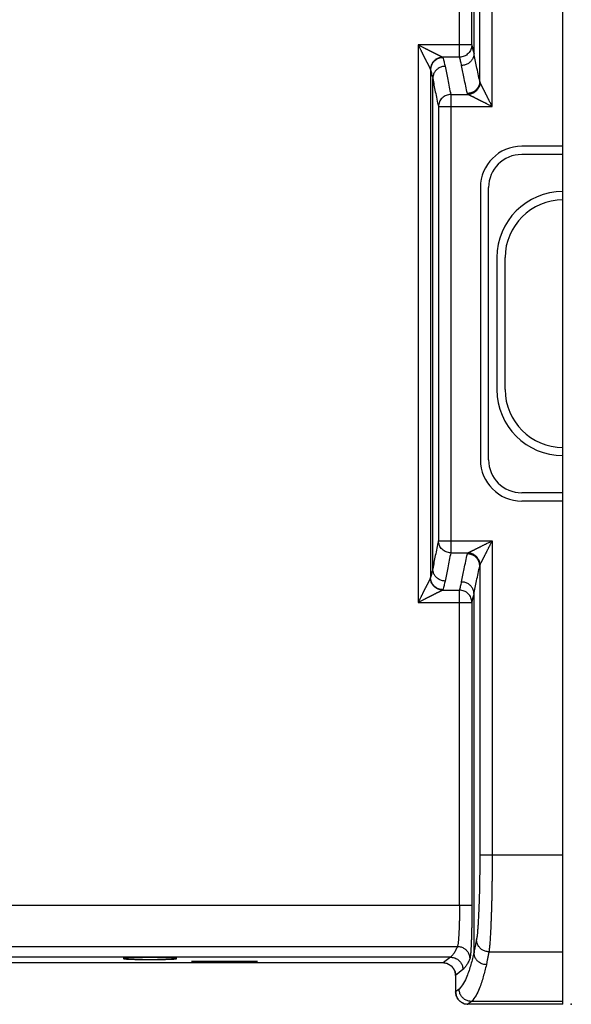
# Model space of a CAD drawing. Units: inches. Extents: x 233 to 671, y -186 to 167.
# Drawn here: x 467 to 500, y -186 to -126 of the extents above; entities that cross this region are included whole.
import ezdxf

# ---------------------------------------------------------------- set-up
doc = ezdxf.new("R2010")
doc.units = ezdxf.units.IN
doc.layers.add('1', color=7, linetype='Continuous')

# ---------------------------------------------------------------- blocks, each defined once
blk = doc.blocks.new('_O__', base_point=(468.54, -1501.4))
at = {"color": 7, "linetype": 'Continuous'}
for p, q in [((999.81, -371.86), (999.81, -206.86)), ((989.04, -256.59), (989.04, -213.13)), ((987.28, -257.06), (987.28, -218.85)), ((988.78, -255.58), (988.78, -218.85)), ((989.74, -260), (989.74, -224.97)), ((991.24, -263.05), (991.24, -224.97)), ((982.28, -255.58), (982.28, -323.15)), ((988.78, -255.58), (982.28, -255.58)), ((987.28, -257.06), (985.24, -257.06)), ((983.78, -258.59), (983.78, -320.13)), ((984.05, -319.08), (984.05, -259.64)), ((986.23, -261.59), (986.23, -317.14)), ((986.23, -261.59), (988.32, -261.59)), ((984.73, -263.05), (984.73, -315.68)), ((984.73, -263.05), (991.24, -263.05)), ((999.81, -267.86), (994.81, -267.86)), ((999.81, -268.86), (994.81, -268.86)), ((989.81, -272.86), (989.81, -305.86)), ((990.81, -305.86), (990.81, -272.86)), ((991.81, -281.36), (991.81, -297.36)), ((992.81, -297.36), (992.81, -281.36)), ((999.81, -309.86), (994.81, -309.86)), ((999.81, -310.86), (994.81, -310.86)), ((984.73, -315.68), (991.24, -315.68)), ((991.24, -315.68), (991.24, -353.75)), ((986.23, -317.14), (988.32, -317.14)), ((989.74, -318.73), (989.74, -353.75)), ((985.24, -321.67), (987.28, -321.67)), ((987.28, -359.87), (987.28, -321.67)), ((989.04, -365.59), (989.04, -322.14)), ((982.28, -323.15), (988.78, -323.15)), ((988.78, -323.15), (988.78, -359.87)), ((989.74, -353.75), (999.81, -353.75)), ((872.09, -359.87), (988.78, -359.87)), ((859.81, -364.85), (987.03, -364.85)), ((986.19, -366.15), (859.81, -366.15)), ((986.19, -366.15), (985.32, -366.86)), ((990.84, -365.5), (999.81, -365.5)), ((985.32, -366.86), (859.81, -366.86)), ((954.81, -366.67), (954.81, -366.69)), ((962.81, -366.67), (954.81, -366.67)), ((954.81, -366.69), (962.81, -366.69)), ((954.81, -366.72), (962.81, -366.72)), ((954.81, -366.76), (962.81, -366.76)), ((954.81, -366.79), (962.81, -366.79)), ((962.81, -366.69), (962.81, -366.67)), ((987.69, -367.65), (986.81, -368.36)), ((986.81, -368.36), (986.81, -370.36)), ((987.24, -370.02), (986.81, -370.36)), ((988.74, -371.52), (988.31, -371.86)), ((999.81, -371.86), (988.31, -371.86)), ((999.81, -371.52), (988.74, -371.52))]:
    blk.add_line(p, q, dxfattribs=at)
for centre, radius, start, end in [((994.81, -272.86), 5, 90, 180), ((994.81, -272.86), 4, 90, 180), ((999.81, -281.36), 8, 90, 180), ((999.81, -281.36), 7, 90, 180), ((999.81, -297.36), 8, 180, -90), ((999.81, -297.36), 7, 180, -90), ((994.81, -305.86), 5, 180, -90), ((994.81, -305.86), 4, 180, -90)]:
    blk.add_arc(centre, radius, start, end, dxfattribs=at)
for points, knots in [([(982.28, -255.58), (982.39, -255.63), (982.6, -255.74), (982.85, -255.86), (983.02, -255.95), (983.12, -256), (983.21, -256.04), (983.3, -256.09), (983.39, -256.13), (983.48, -256.18), (983.57, -256.22), (983.65, -256.26), (983.73, -256.3), (983.81, -256.34), (983.88, -256.38), (983.96, -256.42), (984.03, -256.45), (984.1, -256.49), (984.17, -256.52), (984.23, -256.55), (984.3, -256.59), (984.36, -256.62), (984.42, -256.65), (984.48, -256.68), (984.53, -256.7), (984.58, -256.73), (984.64, -256.76), (984.69, -256.78), (984.74, -256.81), (984.78, -256.83), (984.83, -256.85), (984.87, -256.87), (984.91, -256.89), (984.95, -256.91), (984.98, -256.93), (985.02, -256.95), (985.05, -256.96), (985.08, -256.98), (985.11, -256.99), (985.14, -257.01), (985.19, -257.03), (985.22, -257.05), (985.24, -257.06)], [0, 0, 0, 0, 0.360267, 0.720534, 0.827756, 0.934978, 1.042201, 1.149423, 1.24609, 1.342756, 1.439422, 1.536089, 1.622492, 1.708896, 1.795299, 1.881703, 1.958409, 2.035115, 2.111821, 2.188527, 2.256303, 2.324079, 2.391855, 2.459631, 2.518953, 2.578275, 2.637597, 2.696918, 2.747656, 2.798393, 2.84913, 2.899867, 2.941378, 2.982888, 3.024399, 3.065909, 3.097547, 3.129185, 3.160823, 3.192461, 3.253051, 3.313641, 3.313641, 3.313641, 3.313641]), ([(982.28, -255.58), (982.33, -255.68), (982.44, -255.9), (982.56, -256.15), (982.65, -256.32), (982.7, -256.41), (982.74, -256.51), (982.79, -256.6), (982.84, -256.69), (982.88, -256.78), (982.92, -256.86), (982.96, -256.95), (983, -257.03), (983.04, -257.11), (983.08, -257.18), (983.12, -257.26), (983.15, -257.33), (983.19, -257.4), (983.22, -257.47), (983.26, -257.53), (983.29, -257.6), (983.32, -257.66), (983.35, -257.72), (983.38, -257.77), (983.41, -257.83), (983.43, -257.88), (983.46, -257.94), (983.48, -257.99), (983.51, -258.03), (983.53, -258.08), (983.55, -258.13), (983.57, -258.17), (983.59, -258.21), (983.61, -258.25), (983.63, -258.28), (983.65, -258.32), (983.66, -258.35), (983.68, -258.38), (983.69, -258.4), (983.71, -258.44), (983.73, -258.49), (983.75, -258.52), (983.76, -258.54)], [0, 0, 0, 0, 0.360267, 0.720534, 0.827756, 0.934978, 1.042201, 1.149423, 1.24609, 1.342756, 1.439423, 1.53609, 1.622493, 1.708897, 1.795301, 1.881705, 1.958412, 2.035118, 2.111825, 2.188532, 2.256309, 2.324086, 2.391863, 2.45964, 2.518963, 2.578286, 2.637609, 2.696932, 2.747669, 2.798407, 2.849144, 2.899881, 2.941389, 2.982897, 3.024405, 3.065912, 3.097546, 3.129181, 3.160815, 3.192449, 3.253045, 3.313641, 3.313641, 3.313641, 3.313641]), ([(988.78, -255.58), (988.76, -255.77), (988.71, -256.16), (988.36, -256.64), (987.87, -256.99), (987.48, -257.04), (987.28, -257.06)], [0, 0, 0, 0, 0.578296, 1.156428, 1.738463, 2.320642, 2.320642, 2.320642, 2.320642]), ([(989.04, -256.59), (989.03, -256.73), (989, -257.02), (988.84, -257.33), (988.7, -257.52), (988.6, -257.63), (988.49, -257.73), (988.29, -257.87), (987.98, -258.02), (987.69, -258.05), (987.54, -258.06)], [0, 0, 0, 0, 0.432725, 0.865409, 1.011638, 1.157752, 1.303812, 1.449986, 1.887381, 2.324812, 2.324812, 2.324812, 2.324812]), ([(989.04, -256.59), (989.02, -256.5), (988.98, -256.33), (988.91, -256.07), (988.85, -255.82), (988.8, -255.66), (988.78, -255.58)], [0, 0, 0, 0, 0.26692, 0.53384, 0.787617, 1.041394, 1.041394, 1.041394, 1.041394]), ([(989.74, -260), (989.67, -259.7), (989.54, -259.1), (989.36, -258.22), (989.19, -257.39), (989.09, -256.85), (989.04, -256.58)], [0, 0, 0, 0, 0.925743, 1.851485, 2.66974, 3.487994, 3.487994, 3.487994, 3.487994]), ([(985.24, -257.06), (985.1, -257.07), (984.81, -257.11), (984.51, -257.26), (984.31, -257.41), (984.21, -257.5), (984.11, -257.61), (983.96, -257.8), (983.81, -258.11), (983.78, -258.4), (983.76, -258.54)], [0, 0, 0, 0, 0.43094, 0.861845, 1.007037, 1.152126, 1.297215, 1.442407, 1.873308, 2.304244, 2.304244, 2.304244, 2.304244]), ([(985.28, -257.11), (985.13, -257.13), (984.84, -257.15), (984.52, -257.31), (984.33, -257.45), (984.22, -257.55), (984.12, -257.66), (983.97, -257.85), (983.82, -258.16), (983.79, -258.45), (983.78, -258.59)], [0, 0, 0, 0, 0.437735, 0.875434, 1.021867, 1.168186, 1.314547, 1.461024, 1.895039, 2.329093, 2.329093, 2.329093, 2.329093]), ([(985.28, -257.11), (985.3, -257.2), (985.34, -257.37), (985.41, -257.63), (985.48, -257.9), (985.52, -258.08), (985.54, -258.17)], [0, 0, 0, 0, 0.265029, 0.530057, 0.809731, 1.089404, 1.089404, 1.089404, 1.089404]), ([(987.54, -258.06), (987.52, -257.98), (987.48, -257.8), (987.42, -257.55), (987.35, -257.3), (987.31, -257.14), (987.28, -257.06)], [0, 0, 0, 0, 0.26524, 0.53048, 0.783077, 1.035675, 1.035675, 1.035675, 1.035675]), ([(983.78, -258.59), (983.8, -258.68), (983.85, -258.85), (983.91, -259.11), (983.98, -259.37), (984.02, -259.55), (984.05, -259.64)], [0, 0, 0, 0, 0.263788, 0.527577, 0.805489, 1.083402, 1.083402, 1.083402, 1.083402]), ([(985.54, -258.17), (985.4, -258.18), (985.11, -258.21), (984.79, -258.36), (984.6, -258.51), (984.49, -258.6), (984.39, -258.71), (984.24, -258.9), (984.09, -259.21), (984.06, -259.5), (984.05, -259.65)], [0, 0, 0, 0, 0.437865, 0.875693, 1.021921, 1.168033, 1.314202, 1.460488, 1.893341, 2.326235, 2.326235, 2.326235, 2.326235]), ([(985.54, -258.17), (985.59, -258.44), (985.69, -258.97), (985.86, -259.81), (986.03, -260.68), (986.16, -261.29), (986.23, -261.59)], [0, 0, 0, 0, 0.819382, 1.638763, 2.562816, 3.486869, 3.486869, 3.486869, 3.486869]), ([(988.24, -261.46), (988.17, -261.16), (988.04, -260.56), (987.86, -259.69), (987.69, -258.86), (987.59, -258.33), (987.54, -258.06)], [0, 0, 0, 0, 0.921413, 1.842827, 2.656126, 3.469426, 3.469426, 3.469426, 3.469426]), ([(984.05, -259.65), (984.09, -259.91), (984.19, -260.45), (984.36, -261.28), (984.54, -262.15), (984.67, -262.75), (984.73, -263.05)], [0, 0, 0, 0, 0.814387, 1.628774, 2.548475, 3.468177, 3.468177, 3.468177, 3.468177]), ([(989.74, -260), (989.72, -260.14), (989.7, -260.43), (989.54, -260.73), (989.39, -260.92), (989.29, -261.03), (989.19, -261.12), (988.99, -261.27), (988.68, -261.42), (988.39, -261.45), (988.24, -261.46)], [0, 0, 0, 0, 0.427728, 0.855415, 1.000685, 1.145842, 1.290908, 1.436082, 1.871971, 2.307893, 2.307893, 2.307893, 2.307893]), ([(989.78, -260.13), (989.76, -260.27), (989.72, -260.55), (989.56, -260.84), (989.42, -261.03), (989.33, -261.13), (989.22, -261.23), (989.03, -261.37), (988.74, -261.53), (988.46, -261.57), (988.32, -261.59)], [0, 0, 0, 0, 0.420347, 0.840665, 0.982901, 1.125053, 1.267206, 1.409442, 1.829762, 2.250111, 2.250111, 2.250111, 2.250111]), ([(989.78, -260.13), (989.77, -260.11), (989.75, -260.07), (989.74, -260.02), (989.74, -260)], [0, 0, 0, 0, 0.0667412, 0.1334822, 0.1334822, 0.1334822, 0.1334822]), ([(991.24, -263.05), (991.18, -262.93), (991.06, -262.69), (990.93, -262.43), (990.84, -262.24), (990.78, -262.14), (990.73, -262.04), (990.69, -261.94), (990.64, -261.85), (990.6, -261.77), (990.55, -261.68), (990.51, -261.59), (990.47, -261.51), (990.43, -261.44), (990.39, -261.36), (990.36, -261.29), (990.32, -261.22), (990.29, -261.15), (990.26, -261.08), (990.22, -261.02), (990.19, -260.96), (990.16, -260.9), (990.13, -260.84), (990.11, -260.78), (990.08, -260.73), (990.05, -260.68), (990.03, -260.63), (990, -260.58), (989.98, -260.53), (989.96, -260.49), (989.94, -260.45), (989.92, -260.41), (989.9, -260.37), (989.88, -260.34), (989.87, -260.3), (989.84, -260.26), (989.81, -260.2), (989.79, -260.15), (989.78, -260.13)], [0, 0, 0, 0, 0.392885, 0.785771, 0.898175, 1.01058, 1.122984, 1.235389, 1.333503, 1.431617, 1.529731, 1.627844, 1.713301, 1.798758, 1.884215, 1.969672, 2.044491, 2.11931, 2.194129, 2.268948, 2.334718, 2.400488, 2.466258, 2.532027, 2.589125, 2.646222, 2.703319, 2.760417, 2.80825, 2.856082, 2.903915, 2.951748, 2.989712, 3.027677, 3.065641, 3.103605, 3.183314, 3.263023, 3.263023, 3.263023, 3.263023]), ([(986.23, -261.59), (986.04, -261.61), (985.65, -261.66), (985.16, -262), (984.81, -262.47), (984.76, -262.85), (984.73, -263.05)], [0, 0, 0, 0, 0.579267, 1.158407, 1.728578, 2.298916, 2.298916, 2.298916, 2.298916]), ([(988.32, -261.59), (988.3, -261.57), (988.27, -261.53), (988.25, -261.48), (988.24, -261.46)], [0, 0, 0, 0, 0.0749199, 0.1498356, 0.1498356, 0.1498356, 0.1498356]), ([(991.24, -263.05), (991.12, -262.99), (990.89, -262.87), (990.62, -262.74), (990.43, -262.64), (990.33, -262.59), (990.23, -262.54), (990.14, -262.5), (990.04, -262.45), (989.96, -262.41), (989.87, -262.36), (989.78, -262.32), (989.7, -262.28), (989.63, -262.24), (989.55, -262.2), (989.48, -262.17), (989.41, -262.13), (989.34, -262.1), (989.27, -262.06), (989.21, -262.03), (989.15, -262), (989.09, -261.97), (989.03, -261.94), (988.97, -261.91), (988.92, -261.89), (988.87, -261.86), (988.82, -261.84), (988.77, -261.81), (988.73, -261.79), (988.68, -261.77), (988.64, -261.75), (988.6, -261.73), (988.56, -261.71), (988.53, -261.69), (988.49, -261.67), (988.45, -261.65), (988.39, -261.62), (988.34, -261.6), (988.32, -261.59)], [0, 0, 0, 0, 0.392885, 0.785771, 0.898175, 1.01058, 1.122984, 1.235389, 1.333503, 1.431617, 1.529731, 1.627845, 1.713303, 1.79876, 1.884217, 1.969674, 2.044494, 2.119314, 2.194134, 2.268954, 2.334725, 2.400496, 2.466267, 2.532038, 2.589136, 2.646234, 2.703332, 2.76043, 2.808262, 2.856093, 2.903925, 2.951757, 2.989718, 3.027679, 3.06564, 3.103601, 3.183312, 3.263023, 3.263023, 3.263023, 3.263023]), ([(984.73, -315.68), (984.67, -315.98), (984.54, -316.58), (984.36, -317.45), (984.19, -318.28), (984.09, -318.81), (984.05, -319.08)], [0, 0, 0, 0, 0.919702, 1.839404, 2.653791, 3.468177, 3.468177, 3.468177, 3.468177]), ([(986.23, -317.14), (986.04, -317.12), (985.65, -317.07), (985.16, -316.73), (984.81, -316.25), (984.76, -315.87), (984.73, -315.68)], [0, 0, 0, 0, 0.579267, 1.158407, 1.728578, 2.298916, 2.298916, 2.298916, 2.298916]), ([(988.32, -317.14), (988.36, -317.12), (988.45, -317.07), (988.56, -317.02), (988.65, -316.97), (988.72, -316.94), (988.78, -316.91), (988.85, -316.87), (988.93, -316.84), (989.01, -316.8), (989.09, -316.76), (989.17, -316.71), (989.26, -316.67), (989.35, -316.62), (989.45, -316.58), (989.54, -316.53), (989.65, -316.48), (989.75, -316.42), (989.86, -316.37), (989.97, -316.32), (990.08, -316.26), (990.2, -316.2), (990.32, -316.14), (990.53, -316.03), (990.84, -315.88), (991.1, -315.75), (991.24, -315.68)], [0, 0, 0, 0, 0.150043, 0.300087, 0.372614, 0.445141, 0.517668, 0.590195, 0.679502, 0.768808, 0.858115, 0.947422, 1.051759, 1.156096, 1.260434, 1.364771, 1.483322, 1.601872, 1.720422, 1.838972, 1.971585, 2.104198, 2.23681, 2.369423, 2.816223, 3.263024, 3.263024, 3.263024, 3.263024]), ([(989.78, -318.6), (989.8, -318.55), (989.84, -318.46), (989.9, -318.35), (989.94, -318.27), (989.98, -318.2), (990.01, -318.14), (990.04, -318.07), (990.08, -317.99), (990.12, -317.91), (990.16, -317.83), (990.2, -317.75), (990.25, -317.66), (990.29, -317.57), (990.34, -317.47), (990.39, -317.37), (990.44, -317.27), (990.49, -317.17), (990.55, -317.06), (990.6, -316.95), (990.66, -316.84), (990.72, -316.72), (990.78, -316.6), (990.88, -316.39), (991.04, -316.08), (991.17, -315.81), (991.24, -315.68)], [0, 0, 0, 0, 0.149992, 0.299985, 0.372526, 0.445066, 0.517607, 0.590148, 0.67946, 0.768772, 0.858084, 0.947396, 1.051729, 1.156062, 1.260396, 1.364729, 1.483273, 1.601818, 1.720363, 1.838907, 1.971514, 2.104121, 2.236728, 2.369335, 2.816178, 3.263022, 3.263022, 3.263022, 3.263022]), ([(986.23, -317.14), (986.16, -317.44), (986.03, -318.04), (985.86, -318.91), (985.69, -319.75), (985.59, -320.29), (985.54, -320.56)], [0, 0, 0, 0, 0.924054, 1.848107, 2.667488, 3.486869, 3.486869, 3.486869, 3.486869]), ([(987.54, -320.66), (987.59, -320.4), (987.69, -319.86), (987.86, -319.03), (988.04, -318.17), (988.17, -317.57), (988.24, -317.27)], [0, 0, 0, 0, 0.8133, 1.626599, 2.548013, 3.469426, 3.469426, 3.469426, 3.469426]), ([(988.24, -317.27), (988.25, -317.24), (988.27, -317.19), (988.3, -317.16), (988.32, -317.14)], [0, 0, 0, 0, 0.0749177, 0.1498398, 0.1498398, 0.1498398, 0.1498398]), ([(989.74, -318.73), (989.72, -318.58), (989.7, -318.3), (989.54, -317.99), (989.39, -317.8), (989.29, -317.7), (989.19, -317.6), (988.99, -317.46), (988.68, -317.31), (988.39, -317.28), (988.24, -317.27)], [0, 0, 0, 0, 0.427731, 0.855421, 1.000691, 1.145848, 1.290914, 1.436088, 1.871977, 2.307899, 2.307899, 2.307899, 2.307899]), ([(989.78, -318.6), (989.76, -318.46), (989.72, -318.18), (989.56, -317.88), (989.42, -317.7), (989.33, -317.59), (989.22, -317.5), (989.03, -317.35), (988.74, -317.2), (988.46, -317.16), (988.32, -317.14)], [0, 0, 0, 0, 0.42034, 0.84065, 0.982885, 1.125038, 1.26719, 1.409425, 1.829749, 2.250103, 2.250103, 2.250103, 2.250103]), ([(989.74, -318.73), (989.74, -318.7), (989.75, -318.66), (989.77, -318.62), (989.78, -318.6)], [0, 0, 0, 0, 0.0667416, 0.1334833, 0.1334833, 0.1334833, 0.1334833]), ([(984.05, -319.08), (984.02, -319.17), (983.98, -319.35), (983.91, -319.62), (983.85, -319.88), (983.8, -320.05), (983.78, -320.13)], [0, 0, 0, 0, 0.277912, 0.555825, 0.819613, 1.083402, 1.083402, 1.083402, 1.083402]), ([(985.54, -320.56), (985.4, -320.55), (985.11, -320.52), (984.79, -320.37), (984.6, -320.22), (984.49, -320.13), (984.39, -320.02), (984.24, -319.82), (984.09, -319.52), (984.06, -319.23), (984.05, -319.08)], [0, 0, 0, 0, 0.437398, 0.874761, 1.020906, 1.166939, 1.313025, 1.459227, 1.891766, 2.324345, 2.324345, 2.324345, 2.324345]), ([(989.04, -322.14), (989.09, -321.88), (989.19, -321.34), (989.36, -320.5), (989.54, -319.63), (989.67, -319.03), (989.74, -318.73)], [0, 0, 0, 0, 0.818255, 1.636509, 2.562252, 3.487994, 3.487994, 3.487994, 3.487994]), ([(983.76, -320.19), (983.75, -320.2), (983.73, -320.24), (983.71, -320.29), (983.69, -320.32), (983.68, -320.35), (983.66, -320.38), (983.65, -320.41), (983.63, -320.44), (983.61, -320.48), (983.59, -320.52), (983.57, -320.56), (983.55, -320.6), (983.53, -320.65), (983.51, -320.69), (983.48, -320.74), (983.46, -320.79), (983.43, -320.85), (983.4, -320.9), (983.38, -320.95), (983.35, -321.01), (983.32, -321.07), (983.29, -321.13), (983.25, -321.2), (983.22, -321.26), (983.19, -321.33), (983.15, -321.4), (983.12, -321.47), (983.08, -321.55), (983.04, -321.63), (983, -321.7), (982.96, -321.78), (982.92, -321.87), (982.88, -321.95), (982.83, -322.04), (982.79, -322.13), (982.74, -322.22), (982.7, -322.32), (982.65, -322.41), (982.56, -322.58), (982.44, -322.83), (982.33, -323.04), (982.28, -323.15)], [0, 0, 0, 0, 0.060793, 0.121586, 0.153341, 0.185095, 0.216849, 0.248603, 0.290275, 0.331946, 0.373618, 0.415289, 0.466228, 0.517167, 0.568106, 0.619044, 0.678601, 0.738158, 0.797715, 0.857271, 0.925297, 0.993322, 1.061347, 1.129373, 1.206288, 1.283202, 1.360117, 1.437032, 1.523519, 1.610007, 1.696494, 1.782982, 1.879522, 1.976062, 2.072602, 2.169142, 2.275993, 2.382845, 2.489696, 2.596547, 2.955094, 3.313641, 3.313641, 3.313641, 3.313641]), ([(985.24, -321.67), (985.1, -321.65), (984.81, -321.62), (984.51, -321.46), (984.31, -321.32), (984.21, -321.22), (984.11, -321.11), (983.96, -320.92), (983.81, -320.62), (983.78, -320.33), (983.76, -320.19)], [0, 0, 0, 0, 0.430938, 0.861841, 1.007033, 1.152122, 1.297212, 1.442404, 1.87331, 2.30425, 2.30425, 2.30425, 2.30425]), ([(985.28, -321.61), (985.13, -321.6), (984.84, -321.57), (984.52, -321.42), (984.33, -321.28), (984.22, -321.18), (984.12, -321.07), (983.97, -320.88), (983.82, -320.57), (983.79, -320.28), (983.78, -320.13)], [0, 0, 0, 0, 0.437735, 0.875433, 1.021867, 1.168186, 1.314546, 1.461024, 1.895039, 2.329095, 2.329095, 2.329095, 2.329095]), ([(985.54, -320.56), (985.52, -320.65), (985.48, -320.83), (985.41, -321.1), (985.34, -321.36), (985.3, -321.53), (985.28, -321.61)], [0, 0, 0, 0, 0.279674, 0.559347, 0.824376, 1.089404, 1.089404, 1.089404, 1.089404]), ([(987.28, -321.67), (987.31, -321.59), (987.35, -321.42), (987.42, -321.18), (987.48, -320.92), (987.52, -320.75), (987.54, -320.66)], [0, 0, 0, 0, 0.252598, 0.505195, 0.770435, 1.035675, 1.035675, 1.035675, 1.035675]), ([(989.04, -322.14), (989.03, -322), (989, -321.71), (988.85, -321.4), (988.7, -321.21), (988.6, -321.1), (988.49, -321), (988.29, -320.86), (987.98, -320.71), (987.69, -320.68), (987.54, -320.67)], [0, 0, 0, 0, 0.433045, 0.86605, 1.012365, 1.158561, 1.304704, 1.450961, 1.888822, 2.326719, 2.326719, 2.326719, 2.326719]), ([(985.24, -321.67), (985.22, -321.68), (985.19, -321.69), (985.14, -321.72), (985.11, -321.74), (985.08, -321.75), (985.05, -321.76), (985.02, -321.78), (984.98, -321.8), (984.95, -321.82), (984.91, -321.83), (984.87, -321.85), (984.83, -321.88), (984.78, -321.9), (984.73, -321.92), (984.69, -321.95), (984.64, -321.97), (984.58, -322), (984.53, -322.02), (984.47, -322.05), (984.41, -322.08), (984.35, -322.11), (984.29, -322.14), (984.23, -322.17), (984.16, -322.21), (984.09, -322.24), (984.03, -322.28), (983.95, -322.31), (983.88, -322.35), (983.8, -322.39), (983.73, -322.43), (983.64, -322.47), (983.56, -322.51), (983.48, -322.55), (983.39, -322.59), (983.3, -322.64), (983.21, -322.69), (983.11, -322.73), (983.02, -322.78), (982.85, -322.87), (982.6, -322.99), (982.39, -323.1), (982.28, -323.15)], [0, 0, 0, 0, 0.060787, 0.121575, 0.153333, 0.185091, 0.216849, 0.248607, 0.290281, 0.331955, 0.37363, 0.415304, 0.466243, 0.517181, 0.56812, 0.619058, 0.678614, 0.738169, 0.797725, 0.85728, 0.925305, 0.993329, 1.061353, 1.129377, 1.206291, 1.283205, 1.360119, 1.437034, 1.523521, 1.610008, 1.696495, 1.782982, 1.879522, 1.976062, 2.072602, 2.169142, 2.275993, 2.382845, 2.489696, 2.596547, 2.955094, 3.313641, 3.313641, 3.313641, 3.313641]), ([(988.78, -323.15), (988.76, -322.95), (988.71, -322.57), (988.36, -322.08), (987.87, -321.74), (987.48, -321.69), (987.28, -321.67)], [0, 0, 0, 0, 0.578296, 1.156428, 1.738463, 2.320642, 2.320642, 2.320642, 2.320642]), ([(988.78, -323.15), (988.8, -323.07), (988.85, -322.9), (988.91, -322.65), (988.98, -322.4), (989.02, -322.23), (989.04, -322.14)], [0, 0, 0, 0, 0.253777, 0.507554, 0.774474, 1.041394, 1.041394, 1.041394, 1.041394]), ([(989.74, -353.75), (989.74, -354.14), (989.74, -354.91), (989.73, -355.83), (989.72, -356.5), (989.71, -356.92), (989.71, -357.34), (989.7, -357.76), (989.69, -358.17), (989.68, -358.59), (989.67, -359.01), (989.65, -359.41), (989.64, -359.81), (989.63, -360.19), (989.61, -360.57), (989.59, -360.94), (989.58, -361.28), (989.56, -361.6), (989.54, -361.92), (989.53, -362.21), (989.51, -362.48), (989.49, -362.72), (989.47, -362.96), (989.45, -363.26), (989.41, -363.62), (989.36, -363.9), (989.34, -364.03)], [0, 0, 0, 0, 1.162048, 2.324097, 2.744327, 3.164558, 3.584789, 4.005021, 4.421923, 4.838826, 5.255729, 5.672632, 6.056145, 6.439659, 6.823178, 7.206697, 7.528584, 7.850471, 8.172351, 8.494229, 8.734607, 8.974987, 9.215417, 9.455849, 9.876425, 10.297001, 10.297001, 10.297001, 10.297001]), ([(991.24, -353.75), (991.24, -354.19), (991.23, -355.08), (991.23, -356.13), (991.22, -356.89), (991.21, -357.37), (991.2, -357.85), (991.2, -358.33), (991.19, -358.81), (991.18, -359.28), (991.16, -359.76), (991.15, -360.22), (991.14, -360.67), (991.12, -361.11), (991.11, -361.55), (991.09, -361.96), (991.08, -362.35), (991.06, -362.72), (991.04, -363.09), (991.02, -363.42), (991.01, -363.73), (990.99, -364), (990.97, -364.28), (990.94, -364.62), (990.91, -365.03), (990.86, -365.35), (990.84, -365.5)], [0, 0, 0, 0, 1.329537, 2.659074, 3.139132, 3.61919, 4.099249, 4.579308, 5.055387, 5.531467, 6.007548, 6.483628, 6.921454, 7.359281, 7.797114, 8.234945, 8.602439, 8.969934, 9.337422, 9.704908, 9.979418, 10.25393, 10.528486, 10.803043, 11.283633, 11.764222, 11.764222, 11.764222, 11.764222]), ([(987.28, -359.87), (987.28, -360.07), (987.28, -360.47), (987.28, -360.93), (987.27, -361.28), (987.27, -361.49), (987.26, -361.71), (987.26, -361.93), (987.25, -362.14), (987.25, -362.35), (987.24, -362.57), (987.23, -362.77), (987.22, -362.97), (987.21, -363.16), (987.2, -363.35), (987.19, -363.52), (987.18, -363.69), (987.17, -363.84), (987.16, -363.99), (987.15, -364.12), (987.14, -364.24), (987.13, -364.35), (987.12, -364.45), (987.1, -364.57), (987.08, -364.7), (987.05, -364.8), (987.03, -364.85)], [0, 0, 0, 0, 0.593989, 1.187978, 1.404901, 1.621825, 1.838749, 2.055674, 2.268521, 2.481368, 2.694213, 2.907058, 3.09682, 3.286584, 3.476369, 3.666153, 3.817167, 3.968182, 4.119146, 4.270105, 4.373904, 4.477707, 4.581702, 4.685706, 4.837991, 4.990277, 4.990277, 4.990277, 4.990277]), ([(988.78, -359.87), (988.78, -360.13), (988.78, -360.64), (988.78, -361.25), (988.77, -361.7), (988.77, -361.98), (988.76, -362.26), (988.76, -362.54), (988.75, -362.82), (988.75, -363.1), (988.74, -363.37), (988.73, -363.64), (988.72, -363.9), (988.71, -364.14), (988.7, -364.39), (988.69, -364.62), (988.68, -364.83), (988.67, -365.03), (988.66, -365.22), (988.65, -365.4), (988.64, -365.55), (988.63, -365.69), (988.62, -365.82), (988.6, -365.98), (988.58, -366.15), (988.55, -366.28), (988.53, -366.34)], [0, 0, 0, 0, 0.772416, 1.544833, 1.826863, 2.108892, 2.390923, 2.672954, 2.949569, 3.226185, 3.502799, 3.779412, 4.025903, 4.272395, 4.518905, 4.765413, 4.961442, 5.157473, 5.353461, 5.549445, 5.683959, 5.818475, 5.953146, 6.087825, 6.283619, 6.479414, 6.479414, 6.479414, 6.479414]), ([(987.03, -364.85), (986.97, -364.98), (986.85, -365.26), (986.65, -365.62), (986.43, -365.92), (986.27, -366.08), (986.19, -366.15)], [0, 0, 0, 0, 0.449307, 0.898613, 1.231653, 1.564696, 1.564696, 1.564696, 1.564696]), ([(987.03, -364.85), (987.18, -364.86), (987.47, -364.89), (987.78, -365.04), (987.98, -365.19), (988.09, -365.29), (988.19, -365.39), (988.33, -365.59), (988.49, -365.9), (988.52, -366.19), (988.53, -366.34)], [0, 0, 0, 0, 0.438521, 0.877004, 1.024052, 1.170981, 1.317926, 1.464989, 1.902154, 2.339359, 2.339359, 2.339359, 2.339359]), ([(989.34, -364.03), (989.31, -364.17), (989.26, -364.44), (989.18, -364.83), (989.11, -365.21), (989.06, -365.47), (989.04, -365.59)], [0, 0, 0, 0, 0.409466, 0.818931, 1.20226, 1.585588, 1.585588, 1.585588, 1.585588]), ([(990.84, -365.5), (990.69, -365.49), (990.4, -365.46), (990.09, -365.31), (989.89, -365.17), (989.78, -365.07), (989.69, -364.96), (989.54, -364.77), (989.38, -364.47), (989.36, -364.18), (989.34, -364.03)], [0, 0, 0, 0, 0.437003, 0.873972, 1.01973, 1.165375, 1.311092, 1.456925, 1.887467, 2.318049, 2.318049, 2.318049, 2.318049]), ([(949.81, -366.21), (949.57, -366.21), (949.09, -366.21), (948.53, -366.22), (948.15, -366.22), (947.95, -366.23), (947.75, -366.23), (947.56, -366.24), (947.4, -366.25), (947.25, -366.25), (947.1, -366.26), (946.94, -366.26), (946.76, -366.28), (946.63, -366.31), (946.56, -366.32)], [0, 0, 0, 0, 0.728534, 1.457069, 1.66025, 1.863429, 2.066514, 2.269603, 2.41747, 2.565328, 2.713496, 2.861695, 3.058746, 3.255797, 3.255797, 3.255797, 3.255797]), ([(946.56, -366.32), (946.63, -366.34), (946.76, -366.37), (946.94, -366.38), (947.1, -366.39), (947.25, -366.39), (947.4, -366.4), (947.56, -366.4), (947.75, -366.41), (947.95, -366.42), (948.15, -366.42), (948.53, -366.43), (949.09, -366.43), (949.57, -366.43), (949.81, -366.44)], [0, 0, 0, 0, 0.19705, 0.394099, 0.542299, 0.690467, 0.838324, 0.986191, 1.189281, 1.392366, 1.595546, 1.798727, 2.527262, 3.255797, 3.255797, 3.255797, 3.255797]), ([(953.06, -366.32), (953, -366.31), (952.87, -366.28), (952.69, -366.26), (952.53, -366.26), (952.38, -366.25), (952.23, -366.25), (952.07, -366.24), (951.88, -366.23), (951.68, -366.23), (951.48, -366.22), (951.1, -366.22), (950.54, -366.21), (950.06, -366.21), (949.81, -366.21)], [0, 0, 0, 0, 0.19705, 0.394099, 0.542299, 0.690467, 0.838324, 0.986191, 1.189281, 1.392366, 1.595546, 1.798727, 2.527262, 3.255797, 3.255797, 3.255797, 3.255797]), ([(949.81, -366.44), (950.06, -366.43), (950.54, -366.43), (951.1, -366.43), (951.48, -366.42), (951.68, -366.42), (951.88, -366.41), (952.07, -366.4), (952.23, -366.4), (952.38, -366.39), (952.53, -366.39), (952.69, -366.38), (952.87, -366.37), (953, -366.34), (953.06, -366.32)], [0, 0, 0, 0, 0.728534, 1.457069, 1.66025, 1.863429, 2.066514, 2.269603, 2.41747, 2.565328, 2.713496, 2.861695, 3.058746, 3.255797, 3.255797, 3.255797, 3.255797]), ([(986.19, -366.15), (986.34, -366.17), (986.63, -366.19), (986.95, -366.35), (987.14, -366.49), (987.25, -366.59), (987.35, -366.7), (987.5, -366.9), (987.65, -367.21), (987.68, -367.51), (987.69, -367.65)], [0, 0, 0, 0, 0.439198, 0.878356, 1.025808, 1.173139, 1.320469, 1.467919, 1.907182, 2.346484, 2.346484, 2.346484, 2.346484]), ([(989.04, -365.59), (988.92, -366.08), (988.67, -367.06), (988.27, -368.3), (987.82, -369.32), (987.43, -369.79), (987.24, -370.02)], [0, 0, 0, 0, 1.507419, 3.014836, 3.921064, 4.827322, 4.827322, 4.827322, 4.827322]), ([(988.53, -366.34), (988.47, -366.48), (988.35, -366.75), (988.15, -367.11), (987.93, -367.42), (987.77, -367.58), (987.69, -367.65)], [0, 0, 0, 0, 0.451058, 0.902117, 1.236151, 1.570188, 1.570188, 1.570188, 1.570188]), ([(990.54, -367.07), (990.39, -367.06), (990.1, -367.03), (989.79, -366.88), (989.59, -366.73), (989.48, -366.64), (989.38, -366.53), (989.24, -366.34), (989.08, -366.03), (989.06, -365.74), (989.04, -365.59)], [0, 0, 0, 0, 0.437428, 0.874821, 1.020992, 1.16705, 1.31316, 1.459387, 1.892059, 2.324771, 2.324771, 2.324771, 2.324771]), ([(990.84, -365.5), (990.81, -365.64), (990.76, -365.91), (990.68, -366.3), (990.61, -366.69), (990.56, -366.94), (990.54, -367.07)], [0, 0, 0, 0, 0.411417, 0.822834, 1.208908, 1.594982, 1.594982, 1.594982, 1.594982]), ([(986.2, -367.15), (986.15, -367.12), (986.06, -367.06), (985.97, -367.01), (985.92, -366.99)], [0, 0, 0, 0, 0.160463, 0.3209285, 0.3209285, 0.3209285, 0.3209285]), ([(986.2, -367.15), (986.23, -367.17), (986.29, -367.22), (986.35, -367.27), (986.37, -367.3)], [0, 0, 0, 0, 0.1166839, 0.2333684, 0.2333684, 0.2333684, 0.2333684]), ([(986.53, -367.48), (986.5, -367.45), (986.46, -367.39), (986.4, -367.33), (986.37, -367.3)], [0, 0, 0, 0, 0.1185164, 0.2370334, 0.2370334, 0.2370334, 0.2370334]), ([(986.53, -367.48), (986.56, -367.52), (986.62, -367.61), (986.66, -367.7), (986.68, -367.75)], [0, 0, 0, 0, 0.1541639, 0.3083298, 0.3083298, 0.3083298, 0.3083298]), ([(990.54, -367.07), (990.42, -367.56), (990.17, -368.54), (989.77, -369.79), (989.32, -370.82), (988.93, -371.29), (988.74, -371.52)], [0, 0, 0, 0, 1.514927, 3.029852, 3.939446, 4.849072, 4.849072, 4.849072, 4.849072]), ([(987.1, -371.25), (987.07, -371.2), (987.01, -371.12), (986.97, -371.03), (986.95, -370.98)], [0, 0, 0, 0, 0.1539746, 0.3079513, 0.3079513, 0.3079513, 0.3079513]), ([(988.74, -371.52), (988.59, -371.51), (988.3, -371.48), (987.98, -371.33), (987.79, -371.18), (987.68, -371.08), (987.58, -370.97), (987.43, -370.78), (987.28, -370.46), (987.25, -370.17), (987.24, -370.02)], [0, 0, 0, 0, 0.439198, 0.878356, 1.025808, 1.173139, 1.320469, 1.467919, 1.907182, 2.346484, 2.346484, 2.346484, 2.346484]), ([(987.1, -371.25), (987.12, -371.28), (987.17, -371.34), (987.23, -371.4), (987.25, -371.42)], [0, 0, 0, 0, 0.1167512, 0.2335029, 0.2335029, 0.2335029, 0.2335029]), ([(987.43, -371.58), (987.4, -371.55), (987.34, -371.51), (987.28, -371.45), (987.25, -371.42)], [0, 0, 0, 0, 0.1184131, 0.2368268, 0.2368268, 0.2368268, 0.2368268]), ([(987.43, -371.58), (987.47, -371.61), (987.56, -371.66), (987.65, -371.71), (987.69, -371.73)], [0, 0, 0, 0, 0.149543, 0.2990877, 0.2990877, 0.2990877, 0.2990877])]:
    blk.add_open_spline(points, degree=3, knots=knots, dxfattribs=at)
for points in [[(985.24, -257.06), (985.25, -257.07), (985.26, -257.09), (985.27, -257.1), (985.28, -257.11)], [(983.76, -258.54), (983.76, -258.55), (983.77, -258.57), (983.77, -258.58), (983.78, -258.59)], [(983.78, -320.13), (983.77, -320.14), (983.77, -320.16), (983.76, -320.18), (983.76, -320.19)], [(985.28, -321.61), (985.27, -321.62), (985.26, -321.64), (985.25, -321.66), (985.24, -321.67)], [(985.78, -366.94), (985.7, -366.92), (985.55, -366.9), (985.39, -366.88), (985.32, -366.86)], [(985.92, -366.99), (985.9, -366.98), (985.85, -366.96), (985.8, -366.95), (985.78, -366.94)], [(985.78, -366.94), (985.8, -366.95), (985.85, -366.96), (985.9, -366.98), (985.92, -366.99)], [(985.92, -366.99), (985.97, -367.02), (986.06, -367.07), (986.15, -367.12), (986.2, -367.15)], [(986.37, -367.3), (986.35, -367.28), (986.29, -367.23), (986.23, -367.17), (986.2, -367.15)], [(986.37, -367.3), (986.4, -367.33), (986.45, -367.39), (986.5, -367.45), (986.53, -367.48)], [(986.68, -367.75), (986.66, -367.7), (986.61, -367.61), (986.55, -367.53), (986.53, -367.48)], [(986.74, -367.9), (986.73, -367.87), (986.71, -367.82), (986.69, -367.77), (986.68, -367.75)], [(986.68, -367.75), (986.69, -367.77), (986.71, -367.82), (986.73, -367.87), (986.74, -367.9)], [(986.81, -368.36), (986.8, -368.28), (986.78, -368.13), (986.75, -367.98), (986.74, -367.9)], [(986.74, -367.9), (986.75, -367.98), (986.78, -368.13), (986.8, -368.28), (986.81, -368.36)], [(986.89, -370.83), (986.88, -370.75), (986.85, -370.6), (986.83, -370.44), (986.81, -370.36)], [(986.81, -370.36), (986.83, -370.44), (986.85, -370.6), (986.88, -370.75), (986.89, -370.83)], [(986.95, -370.98), (986.94, -370.95), (986.92, -370.9), (986.9, -370.85), (986.89, -370.83)], [(986.89, -370.83), (986.9, -370.85), (986.92, -370.9), (986.94, -370.95), (986.95, -370.98)], [(986.95, -370.98), (986.97, -371.02), (987.02, -371.11), (987.08, -371.2), (987.1, -371.25)], [(987.25, -371.42), (987.23, -371.39), (987.18, -371.33), (987.13, -371.28), (987.1, -371.25)], [(987.25, -371.42), (987.28, -371.45), (987.34, -371.5), (987.4, -371.55), (987.43, -371.58)], [(987.69, -371.73), (987.65, -371.7), (987.56, -371.65), (987.48, -371.6), (987.43, -371.58)], [(987.85, -371.79), (987.82, -371.78), (987.77, -371.76), (987.72, -371.74), (987.69, -371.73)], [(987.69, -371.73), (987.72, -371.74), (987.77, -371.76), (987.82, -371.78), (987.85, -371.79)], [(987.85, -371.79), (987.93, -371.8), (988.08, -371.83), (988.24, -371.85), (988.31, -371.86)]]:
    blk.add_open_spline(points, degree=3, dxfattribs=at)
at = {"color": 7}
blk.add_point((1000.81, -371.86), dxfattribs=at)
blk = doc.blocks.new('appe-wv-q150p__2006_04_24_21_11_57', base_point=(-465.573, -760.829))
at = {"layer": '1', "xscale": 0.5, "yscale": 0.5, "zscale": 0.5}
blk.add_blockref('_O__', (234.268, -750.698), dxfattribs=at)

msp = doc.modelspace()

# ---------------------------------------------------------------- block references
msp.add_blockref('appe-wv-q150p__2006_04_24_21_11_57', (-465.573, -760.829))

doc.saveas('drawing.dxf')
